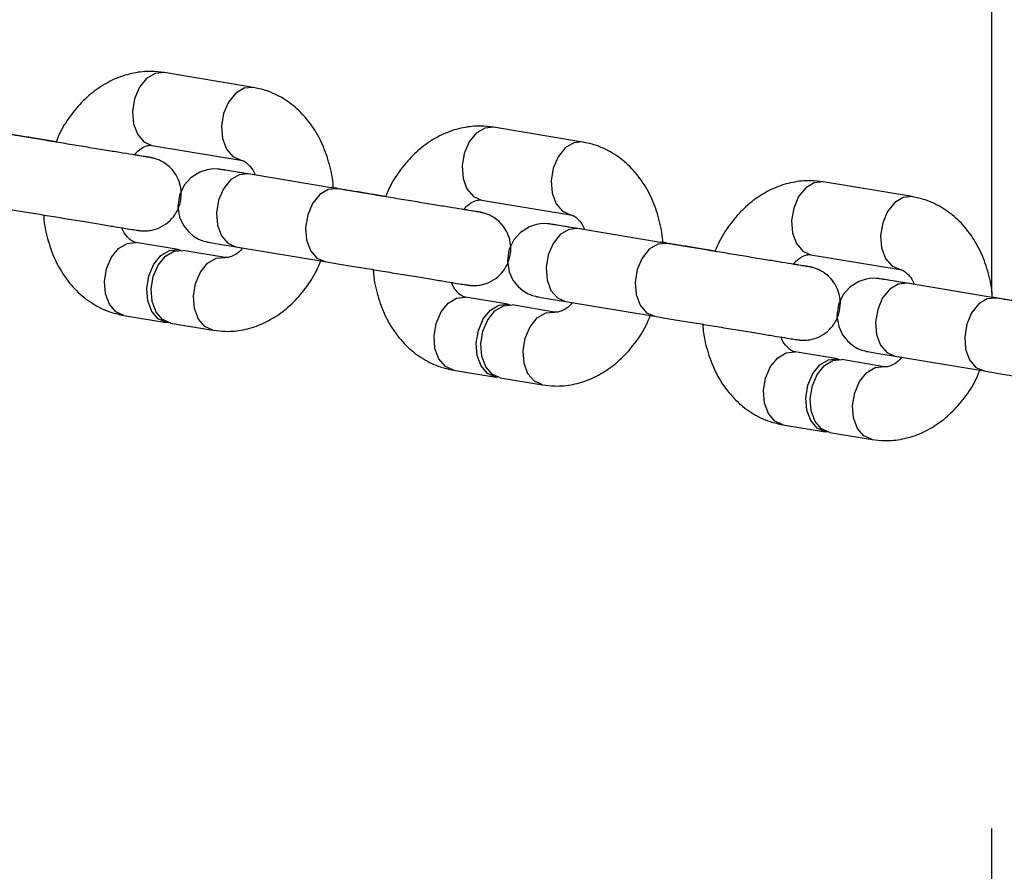
# Model space of a CAD drawing. Units: millimetres. Extents: x -1597 to 13450, y 510 to 47469.
# Drawn here: x 12106 to 12186, y 9494 to 9564 of the extents above; entities that cross this region are included whole.
import ezdxf

# ---------------------------------------------------------------- set-up
doc = ezdxf.new("R2010")
doc.units = ezdxf.units.MM
doc.linetypes.add('ACAD_ISO03W100', pattern=[30, 12, -18])
for name, color, linetype in [('HERNI_PRVEK', 4, 'Continuous'), ('KÓTY', 7, 'Continuous'), ('PADOVA_ZONA', 1, 'ACAD_ISO03W100')]:
    doc.layers.add(name, color=color, linetype=linetype)
doc.styles.add('arial', font='arial.ttf')
doc.dimstyles.new('KOTY_50', dxfattribs={"dimtxt": 125, "dimasz": 50, "dimexe": 50, "dimexo": 50, "dimgap": 30, "dimtad": 1, "dimdec": 0, "dimrnd": 10, "dimdsep": 46, "dimtxsty": 'arial', "dimblk": 'ARCHTICK', "dimcen": -1.5, "dimclrt": 2, "dimadec": 0, "dimazin": 0, "dimtfac": 0.63, "dimtdec": 0, "dimtix": 1, "dimtmove": 2, "dimatfit": 3, "dimldrblk": 'KOTA', "dimfxl": 400, "dimtfill": 1, "dimtolj": 1, "dimtzin": 0, "dimarcsym": 0})

# ---------------------------------------------------------------- blocks, each defined once
blk = doc.blocks.new('_ArchTick')
at = {"color": 0, "linetype": 'ByBlock', "const_width": 0.15}
blk.add_lwpolyline([(-0.5, -0.5), (0.5, 0.5)], dxfattribs=at)
blk = doc.blocks.new('*D90')
at = {"layer": 'Defpoints', "color": 0, "linetype": 'ACAD_ISO03W100', "ltscale": 2, "transparency": 16777216}
for p in [(9743.242, 12669.677), (12870.865, 6269.677), (12870.865, 6269.677)]:
    blk.add_point(p, dxfattribs=at)
at = {"layer": 'KÓTY', "color": 0, "linetype": 'ACAD_ISO03W100', "lineweight": -2, "ltscale": 2, "transparency": 16777216}
blk.add_line((9743.242, 12669.677), (12870.865, 6269.677), dxfattribs=at)
at = {"layer": 'KÓTY', "color": 0, "linetype": 'ACAD_ISO03W100', "lineweight": -2, "ltscale": 2, "transparency": 16777216, "xscale": 50, "yscale": 50, "zscale": 50}
for p, rotation in [((9743.242, 12669.677), 116.044344047038), ((12870.865, 6269.677), 296.044344047038)]:
    blk.add_blockref('_ArchTick', p, dxfattribs=dict(at, rotation=rotation))
at = {"layer": 'KÓTY', "color": 2, "linetype": 'ACAD_ISO03W100', "ltscale": 2, "transparency": 16777216, "insert": (12706.385, 6828.785), "char_height": 125, "attachment_point": 5, "rotation": 296.04434, "style": 'arial', "bg_fill": 3, "box_fill_scale": 1.1, "bg_fill_color": 256, "bg_fill_true_color": 13158600, "bg_fill_transparency": 0}
blk.add_mtext('\\A1;7120', dxfattribs=at)
blk = doc.blocks.new('KOTA')
for p, q in [((-75, -75), (75, 75)), ((0, 75), (0, -75)), ((-75, 0), (75, 0))]:
    blk.add_line(p, q)
blk = doc.blocks.new('*D91')
at = {"layer": 'Defpoints', "color": 0, "ltscale": 8, "transparency": 16777216}
for p in [(10435.341, 12669.677), (10435.341, 12669.677), (12185.341, 6269.677)]:
    blk.add_point(p, dxfattribs=at)
at = {"layer": 'KÓTY', "color": 0, "lineweight": -2, "ltscale": 8, "transparency": 16777216}
blk.add_line((12185.341, 6269.677), (10435.341, 12669.677), dxfattribs=at)
at = {"layer": 'KÓTY', "color": 0, "lineweight": -2, "ltscale": 8, "transparency": 16777216, "xscale": 50, "yscale": 50, "zscale": 50}
for p, rotation in [((10435.341, 12669.677), 105.2929879921425), ((12185.341, 6269.677), 285.2929879921425)]:
    blk.add_blockref('_ArchTick', p, dxfattribs=dict(at, rotation=rotation))
at = {"layer": 'KÓTY', "color": 2, "ltscale": 8, "transparency": 16777216, "insert": (11400.881, 9494.434), "char_height": 125, "attachment_point": 5, "rotation": 285.29299, "style": 'arial', "bg_fill": 3, "box_fill_scale": 1.1, "bg_fill_color": 256, "bg_fill_true_color": 13158600, "bg_fill_transparency": 0}
blk.add_mtext('\\A1;6630', dxfattribs=at)
blk = doc.blocks.new('*D93')
at = {"layer": 'Defpoints', "color": 0, "ltscale": 8, "transparency": 16777216}
for p in [(9743.242, 12669.677), (9743.242, 12669.677), (12620.865, 9469.677)]:
    blk.add_point(p, dxfattribs=at)
at = {"layer": 'KÓTY', "color": 0, "lineweight": -2, "ltscale": 8, "transparency": 16777216}
for p, q in [((12620.865, 9469.677), (9743.242, 12669.677)), ((9706.064, 12636.244), (9706.064, 12636.244)), ((12583.686, 9436.244), (12583.686, 9436.244))]:
    blk.add_line(p, q, dxfattribs=at)
at = {"layer": 'KÓTY', "color": 0, "lineweight": -2, "ltscale": 8, "transparency": 16777216, "xscale": 50, "yscale": 50, "zscale": 50}
for p, rotation in [((9743.242, 12669.677), 131.963685557549), ((12620.865, 9469.677), 311.963685557549)]:
    blk.add_blockref('_ArchTick', p, dxfattribs=dict(at, rotation=rotation))
at = {"layer": 'KÓTY', "color": 2, "ltscale": 8, "transparency": 16777216, "insert": (10080.45, 12443.723), "char_height": 125, "attachment_point": 5, "rotation": 311.96369, "style": 'arial', "bg_fill": 3, "box_fill_scale": 1.1, "bg_fill_color": 256, "bg_fill_true_color": 13158600, "bg_fill_transparency": 0}
blk.add_mtext('\\A1;4300', dxfattribs=at)
blk = doc.blocks.new('*D94')
at = {"layer": 'Defpoints', "color": 0, "ltscale": 8, "transparency": 16777216}
for p in [(12185.341, 12669.677), (12620.863, 9469.679), (12620.863, 9469.679)]:
    blk.add_point(p, dxfattribs=at)
at = {"layer": 'KÓTY', "color": 0, "lineweight": -2, "ltscale": 8, "transparency": 16777216}
blk.add_line((12185.341, 12669.677), (12620.863, 9469.679), dxfattribs=at)
at = {"layer": 'KÓTY', "color": 0, "lineweight": -2, "ltscale": 8, "transparency": 16777216, "xscale": 50, "yscale": 50, "zscale": 50}
for p, rotation in [((12185.341, 12669.677), 97.75036994613914), ((12620.863, 9469.679), 277.7503699461391)]:
    blk.add_blockref('_ArchTick', p, dxfattribs=dict(at, rotation=rotation))
at = {"layer": 'KÓTY', "color": 2, "ltscale": 8, "transparency": 16777216, "insert": (12653.915, 9966.658), "char_height": 125, "attachment_point": 5, "rotation": 277.75037, "style": 'arial', "bg_fill": 3, "box_fill_scale": 1.1, "bg_fill_color": 256, "bg_fill_true_color": 13158600, "bg_fill_transparency": 0}
blk.add_mtext('\\A1;3230', dxfattribs=at)
blk = doc.blocks.new('*D95')
at = {"layer": 'Defpoints', "color": 0, "ltscale": 8, "transparency": 16777216}
for p in [(10435.341, 12669.677), (10435.341, 12669.677), (12620.863, 9469.679)]:
    blk.add_point(p, dxfattribs=at)
at = {"layer": 'KÓTY', "color": 0, "lineweight": -2, "ltscale": 8, "transparency": 16777216}
for p, q in [((10476.63, 12697.876), (10476.63, 12697.876)), ((12620.863, 9469.679), (10435.341, 12669.677)), ((12662.152, 9497.879), (12662.152, 9497.879))]:
    blk.add_line(p, q, dxfattribs=at)
at = {"layer": 'KÓTY', "color": 0, "lineweight": -2, "ltscale": 8, "transparency": 16777216, "xscale": 50, "yscale": 50, "zscale": 50}
for p, rotation in [((10435.341, 12669.677), 124.3321406898172), ((12620.863, 9469.679), 304.3321406898172)]:
    blk.add_blockref('_ArchTick', p, dxfattribs=dict(at, rotation=rotation))
at = {"layer": 'KÓTY', "color": 2, "ltscale": 8, "transparency": 16777216, "insert": (12390, 9977.895), "char_height": 125, "attachment_point": 5, "rotation": 304.33214, "style": 'arial', "bg_fill": 3, "box_fill_scale": 1.1, "bg_fill_color": 256, "bg_fill_true_color": 13158600, "bg_fill_transparency": 0}
blk.add_mtext('\\A1;3880', dxfattribs=at)

msp = doc.modelspace()

# ---------------------------------------------------------------- linework, layer by layer
at = {"layer": 'HERNI_PRVEK'}
for p, q in [((12125.342, 9558.143), (12118.109, 9559.343)), ((12152.107, 9553.702), (12144.873, 9554.903)), ((12109.345, 9553.713), (12107.558, 9554.01)), ((12117.127, 9553.424), (12124.36, 9552.224)), ((12132.165, 9549.904), (12124.932, 9551.104)), ((12178.871, 9549.262), (12171.638, 9550.462)), ((12136.11, 9549.272), (12134.323, 9549.569)), ((12143.891, 9548.984), (12151.125, 9547.783)), ((12158.93, 9545.463), (12151.696, 9546.663)), ((12119.268, 9544.96), (12115.832, 9545.53)), ((12123.066, 9544.329), (12119.63, 9544.9)), ((12123.95, 9545.185), (12131.183, 9543.985)), ((12162.874, 9544.832), (12161.087, 9545.128)), ((12170.655, 9544.543), (12177.889, 9543.343)), ((12185.694, 9541.023), (12178.461, 9542.223)), ((12146.033, 9540.519), (12142.597, 9541.089)), ((12149.83, 9539.889), (12146.394, 9540.459)), ((12150.714, 9540.744), (12157.948, 9539.544)), ((12114.85, 9539.611), (12118.286, 9539.041)), ((12118.648, 9538.98), (12122.084, 9538.41)), ((12172.797, 9536.078), (12169.361, 9536.648)), ((12177.479, 9536.304), (12184.712, 9535.103)), ((12176.595, 9535.448), (12173.159, 9536.018)), ((12141.615, 9535.17), (12145.05, 9534.6)), ((12145.412, 9534.54), (12148.848, 9533.97)), ((12168.379, 9530.729), (12171.815, 9530.159)), ((12172.177, 9530.099), (12175.612, 9529.529))]:
    msp.add_line(p, q, dxfattribs=at)
at = {"layer": 'HERNI_PRVEK', "flags": 128}
for points in [[(12118.106, 9559.344), (12117.388, 9559.278), (12116.697, 9558.863), (12116.118, 9558.149), (12115.72, 9557.222), (12115.55, 9556.194), (12115.63, 9555.189), (12115.95, 9554.328), (12116.471, 9553.715), (12117.127, 9553.424)], [(12125.339, 9558.144), (12124.621, 9558.078), (12123.931, 9557.663), (12123.352, 9556.949), (12122.954, 9556.022), (12122.784, 9554.994), (12122.864, 9553.989), (12123.184, 9553.128), (12123.704, 9552.515), (12124.364, 9552.224), (12124.374, 9552.222)], [(12144.87, 9554.903), (12144.152, 9554.837), (12143.462, 9554.422), (12142.883, 9553.708), (12142.484, 9552.781), (12142.315, 9551.753), (12142.395, 9550.748), (12142.714, 9549.887), (12143.235, 9549.274), (12143.891, 9548.984)], [(12152.104, 9553.703), (12151.386, 9553.637), (12150.695, 9553.222), (12150.116, 9552.508), (12149.718, 9551.581), (12149.548, 9550.553), (12149.628, 9549.548), (12149.948, 9548.687), (12150.469, 9548.074), (12151.128, 9547.783), (12151.139, 9547.781)], [(12125.501, 9551.023), (12125.497, 9551.024), (12124.419, 9551.2), (12123.574, 9551.338), (12123, 9551.431), (12122.696, 9551.479), (12122.656, 9551.485), (12122.608, 9551.491), (12122.555, 9551.497), (12122.457, 9551.506), (12122.08, 9551.511), (12121.602, 9551.448), (12121.018, 9551.258), (12120.287, 9550.798), (12119.748, 9550.197), (12119.36, 9549.382), (12119.233, 9548.464), (12119.374, 9547.602), (12119.686, 9546.929), (12120.085, 9546.42), (12120.511, 9546.058), (12120.916, 9545.819), (12121.259, 9545.677), (12121.504, 9545.605), (12121.588, 9545.585), (12121.631, 9545.575), (12121.664, 9545.569), (12121.698, 9545.562), (12121.756, 9545.552), (12122.008, 9545.509), (12122.613, 9545.408), (12123.468, 9545.265), (12123.95, 9545.185), (12123.95, 9545.185)], [(12124.932, 9551.104), (12124.929, 9551.105), (12124.211, 9551.039), (12123.52, 9550.624), (12122.941, 9549.91), (12122.543, 9548.983), (12122.373, 9547.955), (12122.453, 9546.95), (12122.773, 9546.089), (12123.294, 9545.476), (12123.953, 9545.185), (12123.953, 9545.185)], [(12132.171, 9549.903), (12132.162, 9549.905), (12131.444, 9549.839), (12130.754, 9549.424), (12130.175, 9548.71), (12129.777, 9547.783), (12129.607, 9546.755), (12129.687, 9545.75), (12130.007, 9544.889), (12130.527, 9544.276), (12131.187, 9543.984), (12131.187, 9543.984)], [(12171.634, 9550.462), (12170.916, 9550.396), (12170.226, 9549.981), (12169.647, 9549.267), (12169.249, 9548.34), (12169.079, 9547.312), (12169.159, 9546.307), (12169.479, 9545.446), (12170, 9544.833), (12170.655, 9544.543)], [(12178.868, 9549.262), (12178.15, 9549.196), (12177.46, 9548.781), (12176.881, 9548.067), (12176.482, 9547.14), (12176.313, 9546.112), (12176.393, 9545.107), (12176.712, 9544.246), (12177.233, 9543.633), (12177.892, 9543.342), (12177.903, 9543.34)], [(12152.266, 9546.582), (12152.261, 9546.583), (12151.183, 9546.76), (12150.339, 9546.897), (12149.764, 9546.99), (12149.46, 9547.038), (12149.42, 9547.044), (12149.372, 9547.051), (12149.319, 9547.057), (12149.221, 9547.066), (12148.844, 9547.07), (12148.366, 9547.007), (12147.782, 9546.817), (12147.051, 9546.358), (12146.513, 9545.756), (12146.125, 9544.941), (12145.997, 9544.023), (12146.139, 9543.161), (12146.45, 9542.488), (12146.849, 9541.979), (12147.276, 9541.617), (12147.681, 9541.378), (12148.024, 9541.236), (12148.268, 9541.164), (12148.353, 9541.144), (12148.395, 9541.135), (12148.428, 9541.128), (12148.463, 9541.122), (12148.52, 9541.111), (12148.773, 9541.068), (12149.377, 9540.967), (12150.232, 9540.824), (12150.714, 9540.744), (12150.714, 9540.744)], [(12151.696, 9546.663), (12151.693, 9546.664), (12150.975, 9546.598), (12150.285, 9546.183), (12149.706, 9545.469), (12149.307, 9544.542), (12149.138, 9543.514), (12149.218, 9542.509), (12149.537, 9541.648), (12150.058, 9541.035), (12150.717, 9540.744), (12150.717, 9540.744)], [(12114.853, 9539.61), (12114.194, 9539.901), (12113.673, 9540.514), (12113.354, 9541.375), (12113.274, 9542.38), (12113.443, 9543.408), (12113.842, 9544.335), (12114.421, 9545.049), (12115.111, 9545.464), (12115.829, 9545.53), (12115.832, 9545.53)], [(12118.469, 9539.022), (12118.289, 9539.04), (12117.63, 9539.331), (12117.109, 9539.944), (12116.79, 9540.805), (12116.71, 9541.81), (12116.879, 9542.838), (12117.278, 9543.765), (12117.857, 9544.479), (12118.547, 9544.894), (12119.265, 9544.96), (12119.447, 9544.918)], [(12118.651, 9538.98), (12117.992, 9539.271), (12117.471, 9539.884), (12117.151, 9540.745), (12117.072, 9541.75), (12117.241, 9542.778), (12117.639, 9543.705), (12118.218, 9544.419), (12118.909, 9544.834), (12119.627, 9544.9), (12119.63, 9544.9)], [(12158.935, 9545.462), (12158.927, 9545.464), (12158.209, 9545.398), (12157.518, 9544.983), (12156.939, 9544.269), (12156.541, 9543.342), (12156.371, 9542.314), (12156.451, 9541.309), (12156.771, 9540.448), (12157.292, 9539.835), (12157.951, 9539.544), (12157.951, 9539.544)], [(12122.087, 9538.41), (12121.428, 9538.701), (12120.907, 9539.314), (12120.587, 9540.175), (12120.507, 9541.18), (12120.677, 9542.208), (12121.075, 9543.135), (12121.654, 9543.849), (12122.345, 9544.264), (12123.063, 9544.33), (12123.078, 9544.327)], [(12179.03, 9542.142), (12179.026, 9542.142), (12177.947, 9542.319), (12177.103, 9542.457), (12176.528, 9542.55), (12176.224, 9542.598), (12176.185, 9542.603), (12176.137, 9542.61), (12176.084, 9542.616), (12175.985, 9542.625), (12175.609, 9542.629), (12175.131, 9542.566), (12174.546, 9542.376), (12173.815, 9541.917), (12173.277, 9541.316), (12172.889, 9540.5), (12172.761, 9539.582), (12172.903, 9538.721), (12173.214, 9538.048), (12173.613, 9537.539), (12174.04, 9537.176), (12174.445, 9536.937), (12174.788, 9536.795), (12175.032, 9536.723), (12175.117, 9536.703), (12175.16, 9536.694), (12175.193, 9536.687), (12175.227, 9536.681), (12175.284, 9536.671), (12175.537, 9536.627), (12176.142, 9536.526), (12176.997, 9536.384), (12177.479, 9536.304), (12177.479, 9536.304)], [(12178.461, 9542.223), (12178.457, 9542.223), (12177.739, 9542.157), (12177.049, 9541.742), (12176.47, 9541.028), (12176.072, 9540.101), (12175.902, 9539.073), (12175.982, 9538.068), (12176.302, 9537.207), (12176.823, 9536.594), (12177.482, 9536.303), (12177.482, 9536.303)], [(12141.618, 9535.169), (12140.959, 9535.46), (12140.438, 9536.073), (12140.118, 9536.934), (12140.038, 9537.94), (12140.208, 9538.968), (12140.606, 9539.894), (12141.185, 9540.609), (12141.875, 9541.024), (12142.593, 9541.089), (12142.597, 9541.089)], [(12185.699, 9541.022), (12185.691, 9541.023), (12184.973, 9540.957), (12184.283, 9540.542), (12183.704, 9539.828), (12183.305, 9538.901), (12183.136, 9537.873), (12183.216, 9536.868), (12183.535, 9536.007), (12184.056, 9535.394), (12184.715, 9535.103), (12184.715, 9535.103)], [(12145.233, 9534.582), (12145.054, 9534.599), (12144.395, 9534.89), (12143.874, 9535.503), (12143.554, 9536.364), (12143.474, 9537.369), (12143.644, 9538.397), (12144.042, 9539.324), (12144.621, 9540.038), (12145.311, 9540.453), (12146.029, 9540.519), (12146.211, 9540.477)], [(12145.415, 9534.539), (12144.756, 9534.83), (12144.235, 9535.443), (12143.916, 9536.304), (12143.836, 9537.309), (12144.005, 9538.337), (12144.404, 9539.264), (12144.983, 9539.978), (12145.673, 9540.393), (12146.391, 9540.459), (12146.394, 9540.459)], [(12148.851, 9533.969), (12148.192, 9534.26), (12147.671, 9534.873), (12147.352, 9535.734), (12147.272, 9536.739), (12147.441, 9537.767), (12147.84, 9538.694), (12148.419, 9539.408), (12149.109, 9539.823), (12149.827, 9539.889), (12149.843, 9539.887)], [(12168.382, 9530.729), (12167.723, 9531.02), (12167.202, 9531.633), (12166.883, 9532.494), (12166.803, 9533.499), (12166.972, 9534.527), (12167.37, 9535.454), (12167.95, 9536.168), (12168.64, 9536.583), (12169.358, 9536.649), (12169.361, 9536.648)], [(12171.998, 9530.141), (12171.818, 9530.158), (12171.159, 9530.45), (12170.638, 9531.063), (12170.319, 9531.924), (12170.239, 9532.929), (12170.408, 9533.957), (12170.806, 9534.884), (12171.386, 9535.598), (12172.076, 9536.013), (12172.794, 9536.079), (12172.976, 9536.036)], [(12172.18, 9530.098), (12171.521, 9530.39), (12171, 9531.003), (12170.68, 9531.864), (12170.6, 9532.869), (12170.77, 9533.897), (12171.168, 9534.824), (12171.747, 9535.538), (12172.437, 9535.953), (12173.155, 9536.019), (12173.159, 9536.018)], [(12175.616, 9529.528), (12174.957, 9529.819), (12174.436, 9530.432), (12174.116, 9531.293), (12174.036, 9532.299), (12174.206, 9533.327), (12174.604, 9534.254), (12175.183, 9534.968), (12175.873, 9535.383), (12176.591, 9535.449), (12176.607, 9535.446)]]:
    msp.add_lwpolyline(points, dxfattribs=at)
at = {"layer": 'HERNI_PRVEK'}
for points, knots in [([(12118.109, 9559.343), (12117.77, 9559.384), (12116.949, 9559.483), (12115.632, 9559.347), (12114.219, 9558.915), (12112.887, 9558.197), (12111.659, 9557.217), (12110.582, 9555.984), (12109.793, 9554.799), (12109.459, 9553.988), (12109.345, 9553.713)], [0, 0, 0, 0, 0.094786, 0.229239, 0.36354, 0.499565, 0.638583, 0.780866, 0.925788, 1, 1, 1, 1]), ([(12131.851, 9549.978), (12131.85, 9550.029), (12131.839, 9550.682), (12131.566, 9551.898), (12131.012, 9553.555), (12130.168, 9555.042), (12129.093, 9556.304), (12127.822, 9557.275), (12126.546, 9557.884), (12125.695, 9558.067), (12125.342, 9558.143)], [0, 0, 0, 0, 0.012772, 0.162321, 0.312794, 0.463407, 0.612612, 0.758548, 0.900117, 1, 1, 1, 1]), ([(12144.873, 9554.903), (12144.534, 9554.943), (12143.714, 9555.042), (12142.397, 9554.906), (12140.984, 9554.474), (12139.651, 9553.756), (12138.423, 9552.776), (12137.346, 9551.544), (12136.558, 9550.359), (12136.223, 9549.547), (12136.11, 9549.272)], [0, 0, 0, 0, 0.09479, 0.229243, 0.363544, 0.499569, 0.638586, 0.780869, 0.925788, 1, 1, 1, 1]), ([(12107.558, 9554.01), (12107.364, 9554.042), (12106.8, 9554.135), (12105.925, 9554.28), (12105.199, 9554.4), (12104.942, 9554.442)], [0, 0, 0, 0, 0.252957, 0.736349, 1, 1, 1, 1]), ([(12116.928, 9552.45), (12116.925, 9552.451), (12116.912, 9552.453), (12116.734, 9552.481), (12116.307, 9552.55), (12115.55, 9552.673), (12114.526, 9552.841), (12113.297, 9553.042), (12111.922, 9553.268), (12110.464, 9553.508), (12108.988, 9553.752), (12107.566, 9553.986), (12106.348, 9554.188), (12105.687, 9554.297), (12105.401, 9554.345)], [0, 0, 0, 0, 0.022752, 0.082564, 0.16851, 0.262137, 0.356913, 0.451908, 0.546969, 0.642051, 0.737144, 0.832235, 0.92732, 1, 1, 1, 1]), ([(12158.615, 9545.537), (12158.614, 9545.589), (12158.603, 9546.241), (12158.331, 9547.458), (12157.777, 9549.114), (12156.932, 9550.602), (12155.857, 9551.863), (12154.586, 9552.834), (12153.311, 9553.444), (12152.459, 9553.627), (12152.107, 9553.702)], [0, 0, 0, 0, 0.012772, 0.162322, 0.312796, 0.463409, 0.612615, 0.758547, 0.900121, 1, 1, 1, 1]), ([(12115.677, 9552.653), (12115.787, 9552.775), (12116.081, 9553.099), (12116.526, 9553.34), (12116.89, 9553.447), (12117.049, 9553.432), (12117.127, 9553.424)], [0, 0, 0, 0, 0.165849, 0.440245, 0.728205, 1, 1, 1, 1]), ([(12104.419, 9548.426), (12104.612, 9548.394), (12105.176, 9548.3), (12106.256, 9548.121), (12107.658, 9547.89), (12109.129, 9547.647), (12110.599, 9547.405), (12112.003, 9547.174), (12113.276, 9546.965), (12114.363, 9546.787), (12115.211, 9546.649), (12115.8, 9546.554), (12115.976, 9546.526), (12116.075, 9546.511), (12116.12, 9546.505), (12116.189, 9546.496), (12116.367, 9546.48), (12116.698, 9546.475), (12117.185, 9546.54), (12117.812, 9546.743), (12118.466, 9547.154), (12119.045, 9547.801), (12119.429, 9548.607), (12119.555, 9549.514), (12119.415, 9550.362), (12119.096, 9551.053), (12118.692, 9551.568), (12118.263, 9551.932), (12117.859, 9552.17), (12117.52, 9552.31), (12117.283, 9552.38), (12117.157, 9552.409), (12117.106, 9552.42), (12117.068, 9552.427), (12117.026, 9552.435), (12116.951, 9552.449), (12116.736, 9552.485), (12116.308, 9552.557), (12115.839, 9552.635), (12115.685, 9552.661)], [0, 0, 0, 0, 0.026422, 0.076921, 0.127469, 0.178013, 0.228554, 0.279096, 0.329645, 0.380202, 0.430785, 0.481445, 0.532487, 0.539503, 0.54407, 0.546922, 0.550747, 0.563678, 0.58007, 0.60095, 0.630293, 0.657709, 0.688401, 0.719895, 0.749558, 0.774754, 0.796734, 0.815755, 0.831731, 0.844376, 0.853199, 0.856668, 0.859052, 0.861786, 0.866528, 0.878896, 0.920045, 0.973567, 1, 1, 1, 1]), ([(12124.36, 9552.224), (12124.398, 9552.216), (12124.521, 9552.189), (12124.755, 9552.081), (12125.116, 9551.713), (12125.395, 9551.345), (12125.492, 9551.051), (12125.501, 9551.023)], [0, 0, 0, 0, 0.134846, 0.440203, 0.713436, 0.973293, 1, 1, 1, 1]), ([(12124.932, 9551.104), (12124.751, 9551.134), (12124.223, 9551.222), (12123.523, 9551.339), (12123.016, 9551.423), (12122.802, 9551.46), (12122.794, 9551.462), (12122.792, 9551.462)], [0, 0, 0, 0, 0.1497095, 0.4354207, 0.7209451, 0.9361659, 1, 1, 1, 1]), ([(12171.638, 9550.462), (12171.298, 9550.503), (12170.478, 9550.601), (12169.161, 9550.465), (12167.748, 9550.034), (12166.415, 9549.316), (12165.188, 9548.335), (12164.111, 9547.103), (12163.322, 9545.918), (12162.987, 9545.106), (12162.874, 9544.832)], [0, 0, 0, 0, 0.094791, 0.229239, 0.363544, 0.499565, 0.638582, 0.780868, 0.925788, 1, 1, 1, 1]), ([(12134.323, 9549.569), (12134.129, 9549.601), (12133.565, 9549.694), (12132.689, 9549.839), (12131.963, 9549.959), (12131.707, 9550.002)], [0, 0, 0, 0, 0.252968, 0.736361, 1, 1, 1, 1]), ([(12143.693, 9548.009), (12143.689, 9548.01), (12143.676, 9548.012), (12143.499, 9548.04), (12143.072, 9548.109), (12142.314, 9548.232), (12141.29, 9548.4), (12140.061, 9548.601), (12138.686, 9548.827), (12137.228, 9549.067), (12135.752, 9549.311), (12134.33, 9549.546), (12133.112, 9549.747), (12132.452, 9549.857), (12132.165, 9549.904)], [0, 0, 0, 0, 0.022752, 0.082564, 0.16851, 0.262143, 0.356914, 0.451909, 0.54697, 0.642051, 0.737144, 0.832235, 0.92732, 1, 1, 1, 1]), ([(12142.441, 9548.212), (12142.552, 9548.334), (12142.846, 9548.658), (12143.291, 9548.9), (12143.655, 9549.006), (12143.814, 9548.991), (12143.891, 9548.984)], [0, 0, 0, 0, 0.165849, 0.440244, 0.728176, 1, 1, 1, 1]), ([(12185.38, 9541.075), (12185.379, 9541.133), (12185.368, 9541.794), (12185.095, 9543.017), (12184.541, 9544.673), (12183.696, 9546.161), (12182.622, 9547.423), (12181.351, 9548.393), (12180.075, 9549.003), (12179.223, 9549.186), (12178.871, 9549.262)], [0, 0, 0, 0, 0.014544, 0.163824, 0.314031, 0.464372, 0.61331, 0.75898, 0.900301, 1, 1, 1, 1]), ([(12131.183, 9543.985), (12131.377, 9543.953), (12131.94, 9543.859), (12133.02, 9543.681), (12134.422, 9543.449), (12135.894, 9543.206), (12137.364, 9542.964), (12138.767, 9542.734), (12140.04, 9542.525), (12141.127, 9542.347), (12141.975, 9542.208), (12142.565, 9542.113), (12142.74, 9542.085), (12142.84, 9542.07), (12142.884, 9542.064), (12142.953, 9542.056), (12143.131, 9542.039), (12143.462, 9542.034), (12143.95, 9542.099), (12144.576, 9542.302), (12145.23, 9542.713), (12145.809, 9543.36), (12146.193, 9544.166), (12146.319, 9545.073), (12146.18, 9545.921), (12145.86, 9546.612), (12145.456, 9547.127), (12145.028, 9547.491), (12144.623, 9547.729), (12144.285, 9547.87), (12144.047, 9547.939), (12143.922, 9547.968), (12143.87, 9547.979), (12143.833, 9547.987), (12143.79, 9547.995), (12143.716, 9548.008), (12143.5, 9548.045), (12143.072, 9548.116), (12142.604, 9548.194), (12142.449, 9548.22)], [0, 0, 0, 0, 0.026425, 0.076921, 0.12747, 0.178014, 0.228555, 0.279097, 0.329642, 0.380201, 0.430787, 0.481448, 0.532489, 0.539505, 0.544073, 0.546924, 0.550749, 0.56368, 0.580073, 0.600952, 0.630296, 0.657712, 0.688404, 0.719897, 0.74956, 0.774757, 0.796737, 0.815758, 0.831734, 0.844379, 0.853202, 0.856671, 0.859052, 0.861789, 0.866532, 0.878899, 0.920048, 0.973572, 1, 1, 1, 1]), ([(12108.341, 9547.798), (12108.342, 9547.739), (12108.353, 9547.079), (12108.626, 9545.855), (12109.18, 9544.199), (12110.025, 9542.711), (12111.099, 9541.45), (12112.371, 9540.479), (12113.646, 9539.869), (12114.498, 9539.686), (12114.85, 9539.611)], [0, 0, 0, 0, 0.014544, 0.163823, 0.314029, 0.464372, 0.61331, 0.758985, 0.9003, 1, 1, 1, 1]), ([(12151.125, 9547.783), (12151.162, 9547.775), (12151.285, 9547.749), (12151.519, 9547.64), (12151.881, 9547.272), (12152.159, 9546.904), (12152.257, 9546.61), (12152.266, 9546.582)], [0, 0, 0, 0, 0.134818, 0.440206, 0.71344, 0.973275, 1, 1, 1, 1]), ([(12115.832, 9545.53), (12115.795, 9545.538), (12115.672, 9545.564), (12115.438, 9545.673), (12115.076, 9546.04), (12114.796, 9546.413), (12114.697, 9546.712), (12114.686, 9546.745)], [0, 0, 0, 0, 0.134208, 0.438214, 0.710212, 0.968866, 1, 1, 1, 1]), ([(12151.696, 9546.663), (12151.515, 9546.694), (12150.988, 9546.781), (12150.287, 9546.898), (12149.781, 9546.983), (12149.566, 9547.019), (12149.558, 9547.021), (12149.556, 9547.021)], [0, 0, 0, 0, 0.149724, 0.43543, 0.72095, 0.936167, 1, 1, 1, 1]), ([(12124.519, 9545.104), (12124.407, 9544.981), (12124.112, 9544.656), (12123.666, 9544.413), (12123.302, 9544.307), (12123.143, 9544.322), (12123.066, 9544.329)], [0, 0, 0, 0, 0.16705, 0.441045, 0.728567, 1, 1, 1, 1]), ([(12161.087, 9545.128), (12160.893, 9545.16), (12160.329, 9545.254), (12159.454, 9545.399), (12158.728, 9545.519), (12158.471, 9545.561)], [0, 0, 0, 0, 0.252944, 0.736359, 1, 1, 1, 1]), ([(12170.457, 9543.569), (12170.453, 9543.569), (12170.44, 9543.571), (12170.263, 9543.599), (12169.836, 9543.668), (12169.078, 9543.792), (12168.055, 9543.959), (12166.826, 9544.161), (12165.45, 9544.387), (12163.992, 9544.627), (12162.517, 9544.87), (12161.094, 9545.105), (12159.876, 9545.306), (12159.216, 9545.416), (12158.93, 9545.463)], [0, 0, 0, 0, 0.022759, 0.082572, 0.16851, 0.262146, 0.356919, 0.45191, 0.546971, 0.642054, 0.737147, 0.832243, 0.927325, 1, 1, 1, 1]), ([(12169.205, 9543.771), (12169.316, 9543.893), (12169.61, 9544.217), (12170.055, 9544.459), (12170.419, 9544.565), (12170.578, 9544.55), (12170.655, 9544.543)], [0, 0, 0, 0, 0.165849, 0.440245, 0.728205, 1, 1, 1, 1]), ([(12122.084, 9538.41), (12122.423, 9538.37), (12123.243, 9538.271), (12124.56, 9538.407), (12125.973, 9538.839), (12127.306, 9539.557), (12128.533, 9540.537), (12129.611, 9541.769), (12130.403, 9542.961), (12130.74, 9543.779), (12130.856, 9544.061)], [0, 0, 0, 0, 0.094616, 0.228823, 0.362876, 0.498652, 0.63741, 0.779435, 0.92409, 1, 1, 1, 1]), ([(12135.106, 9543.357), (12135.107, 9543.298), (12135.117, 9542.638), (12135.39, 9541.414), (12135.945, 9539.758), (12136.789, 9538.271), (12137.864, 9537.009), (12139.135, 9536.038), (12140.411, 9535.429), (12141.262, 9535.246), (12141.615, 9535.17)], [0, 0, 0, 0, 0.014544, 0.163825, 0.314029, 0.464376, 0.61331, 0.758989, 0.9003, 1, 1, 1, 1]), ([(12157.948, 9539.544), (12158.141, 9539.512), (12158.704, 9539.419), (12159.785, 9539.24), (12161.187, 9539.008), (12162.658, 9538.766), (12164.128, 9538.524), (12165.532, 9538.293), (12166.805, 9538.084), (12167.892, 9537.906), (12168.74, 9537.768), (12169.329, 9537.672), (12169.504, 9537.644), (12169.604, 9537.629), (12169.648, 9537.623), (12169.718, 9537.615), (12169.895, 9537.598), (12170.226, 9537.593), (12170.714, 9537.658), (12171.341, 9537.861), (12171.995, 9538.273), (12172.574, 9538.919), (12172.958, 9539.725), (12173.084, 9540.632), (12172.944, 9541.48), (12172.624, 9542.171), (12172.22, 9542.686), (12171.792, 9543.05), (12171.387, 9543.289), (12171.049, 9543.429), (12170.812, 9543.499), (12170.686, 9543.528), (12170.635, 9543.539), (12170.597, 9543.546), (12170.554, 9543.554), (12170.48, 9543.567), (12170.264, 9543.604), (12169.837, 9543.676), (12169.368, 9543.754), (12169.213, 9543.779)], [0, 0, 0, 0, 0.0264223, 0.076919, 0.1274688, 0.1780128, 0.2285542, 0.2790965, 0.3296437, 0.3802021, 0.4307858, 0.481446, 0.5324917, 0.5395038, 0.5440752, 0.5469232, 0.5507486, 0.5636795, 0.5800719, 0.6009519, 0.6302952, 0.6577116, 0.6884035, 0.7198973, 0.7495602, 0.7747578, 0.7967365, 0.8157572, 0.8317339, 0.8443787, 0.8532021, 0.8566704, 0.8590515, 0.8617856, 0.8665277, 0.8788953, 0.9200485, 0.9735684, 1, 1, 1, 1]), ([(12177.889, 9543.343), (12177.927, 9543.334), (12178.049, 9543.308), (12178.284, 9543.199), (12178.645, 9542.832), (12178.926, 9542.46), (12179.024, 9542.16), (12179.035, 9542.127)], [0, 0, 0, 0, 0.134223, 0.438169, 0.710138, 0.968793, 1, 1, 1, 1]), ([(12178.461, 9542.223), (12178.279, 9542.253), (12177.752, 9542.34), (12177.052, 9542.457), (12176.545, 9542.542), (12176.331, 9542.579), (12176.322, 9542.58), (12176.32, 9542.58)], [0, 0, 0, 0, 0.14971, 0.435441, 0.720967, 0.936166, 1, 1, 1, 1]), ([(12142.597, 9541.089), (12142.559, 9541.097), (12142.436, 9541.124), (12142.202, 9541.232), (12141.84, 9541.599), (12141.56, 9541.972), (12141.461, 9542.272), (12141.451, 9542.304)], [0, 0, 0, 0, 0.134209, 0.438215, 0.710187, 0.968871, 1, 1, 1, 1]), ([(12187.851, 9540.687), (12187.657, 9540.719), (12187.093, 9540.813), (12186.251, 9540.952), (12185.561, 9541.066), (12185.341, 9541.103)], [0, 0, 0, 0, 0.262542, 0.764297, 1, 1, 1, 1]), ([(12197.221, 9539.128), (12197.218, 9539.128), (12197.205, 9539.13), (12197.027, 9539.158), (12196.6, 9539.228), (12195.843, 9539.351), (12194.819, 9539.518), (12193.59, 9539.72), (12192.215, 9539.946), (12190.757, 9540.186), (12189.281, 9540.429), (12187.859, 9540.664), (12186.641, 9540.866), (12185.98, 9540.975), (12185.694, 9541.023)], [0, 0, 0, 0, 0.022752, 0.082564, 0.16851, 0.262145, 0.356913, 0.451908, 0.546969, 0.642051, 0.737144, 0.832239, 0.92732, 1, 1, 1, 1]), ([(12151.283, 9540.663), (12151.171, 9540.54), (12150.876, 9540.215), (12150.431, 9539.973), (12150.067, 9539.866), (12149.907, 9539.881), (12149.83, 9539.889)], [0, 0, 0, 0, 0.167027, 0.44102, 0.728569, 1, 1, 1, 1]), ([(12148.848, 9533.97), (12149.187, 9533.929), (12150.008, 9533.83), (12151.325, 9533.966), (12152.737, 9534.398), (12154.07, 9535.116), (12155.298, 9536.096), (12156.375, 9537.329), (12157.167, 9538.52), (12157.504, 9539.338), (12157.62, 9539.62)], [0, 0, 0, 0, 0.094621, 0.228823, 0.362876, 0.498651, 0.637413, 0.779435, 0.92409, 1, 1, 1, 1]), ([(12184.712, 9535.103), (12184.906, 9535.071), (12185.469, 9534.978), (12186.549, 9534.799), (12187.951, 9534.568), (12189.423, 9534.325), (12190.892, 9534.083), (12192.296, 9533.852), (12193.569, 9533.643), (12194.656, 9533.465), (12195.504, 9533.327), (12196.094, 9533.232), (12196.269, 9533.203), (12196.369, 9533.189), (12196.413, 9533.183), (12196.482, 9533.174), (12196.66, 9533.157), (12196.991, 9533.153), (12197.478, 9533.218), (12198.105, 9533.421), (12198.759, 9533.832), (12199.338, 9534.479), (12199.722, 9535.284), (12199.848, 9536.191), (12199.708, 9537.039), (12199.389, 9537.731), (12198.985, 9538.246), (12198.557, 9538.61), (12198.152, 9538.848), (12197.813, 9538.988), (12197.576, 9539.058), (12197.45, 9539.087), (12197.399, 9539.098), (12197.362, 9539.105), (12197.319, 9539.113), (12197.245, 9539.126), (12197.029, 9539.163), (12196.601, 9539.235), (12196.133, 9539.313), (12195.978, 9539.339)], [0, 0, 0, 0, 0.026425, 0.076921, 0.127469, 0.178013, 0.228554, 0.279096, 0.329641, 0.380202, 0.430786, 0.481446, 0.532487, 0.539503, 0.54407, 0.546923, 0.550748, 0.563679, 0.580071, 0.600951, 0.630293, 0.65771, 0.688402, 0.719895, 0.749558, 0.774756, 0.796734, 0.815755, 0.831733, 0.844376, 0.853199, 0.856668, 0.859049, 0.861787, 0.866529, 0.878896, 0.920045, 0.973568, 1, 1, 1, 1]), ([(12161.87, 9538.916), (12161.871, 9538.857), (12161.882, 9538.197), (12162.155, 9536.974), (12162.709, 9535.317), (12163.554, 9533.83), (12164.628, 9532.568), (12165.899, 9531.598), (12167.175, 9530.988), (12168.027, 9530.805), (12168.379, 9530.729)], [0, 0, 0, 0, 0.014545, 0.163824, 0.314031, 0.464373, 0.613311, 0.758981, 0.900301, 1, 1, 1, 1]), ([(12169.361, 9536.648), (12169.323, 9536.656), (12169.201, 9536.683), (12168.966, 9536.791), (12168.605, 9537.159), (12168.325, 9537.531), (12168.226, 9537.831), (12168.215, 9537.863)], [0, 0, 0, 0, 0.134236, 0.438211, 0.710206, 0.968887, 1, 1, 1, 1]), ([(12178.047, 9536.223), (12177.936, 9536.099), (12177.641, 9535.774), (12177.195, 9535.532), (12176.831, 9535.425), (12176.672, 9535.441), (12176.595, 9535.448)], [0, 0, 0, 0, 0.167032, 0.441033, 0.728561, 1, 1, 1, 1]), ([(12175.612, 9529.529), (12175.952, 9529.488), (12176.772, 9529.39), (12178.089, 9529.526), (12179.502, 9529.957), (12180.835, 9530.675), (12182.062, 9531.655), (12183.14, 9532.888), (12183.932, 9534.079), (12184.269, 9534.898), (12184.385, 9535.179)], [0, 0, 0, 0, 0.094617, 0.228818, 0.362877, 0.498648, 0.63741, 0.779435, 0.924089, 1, 1, 1, 1])]:
    msp.add_open_spline(points, degree=3, knots=knots, dxfattribs=at)
at = {"layer": 'PADOVA_ZONA', "color": 3, "ltscale": 4}
for p, q in [((12185.341, 9541.45), (12185.341, 12669.677)), ((12185.341, 9449.916), (12185.341, 9534.999))]:
    msp.add_line(p, q, dxfattribs=at)

# ---------------------------------------------------------------- next in the draw order: dimensions: what is measured, and where the dimension line sits
at = {"layer": 'KÓTY', "linetype": 'ACAD_ISO03W100', "ltscale": 2}
dim = msp.add_linear_dim(base=(12870.865, 6269.677), p1=(9743.242, 12669.677), p2=(12870.865, 6269.677), angle=296.04434, dimstyle='KOTY_50', dxfattribs=at)
dim.commit()
dim.dimension.update_dxf_attribs({"geometry": '*D90', "text_midpoint": (12706.385, 6828.785), "dimtype": 161})

# ---------------------------------------------------------------- next in the draw order: dimensions: what is measured, and where the dimension line sits
at = {"layer": 'KÓTY', "ltscale": 8}
dim = msp.add_aligned_dim(p1=(12185.341, 6269.677), p2=(10435.341, 12669.677), distance=0, dimstyle='KOTY_50', dxfattribs=at)
dim.commit()
dim.dimension.update_dxf_attribs({"geometry": '*D91', "text_midpoint": (11400.881, 9494.434)})

# ---------------------------------------------------------------- next in the draw order: dimensions: what is measured, and where the dimension line sits
dim = msp.add_linear_dim(base=(9743.242, 12669.677), p1=(12620.865, 9469.677), p2=(9743.242, 12669.677), angle=131.96369, dimstyle='KOTY_50', dxfattribs=at)
dim.commit()
dim.dimension.update_dxf_attribs({"geometry": '*D93', "text_midpoint": (10080.45, 12443.723), "dimtype": 161})

# ---------------------------------------------------------------- next in the draw order: dimensions: what is measured, and where the dimension line sits
dim = msp.add_linear_dim(base=(12620.863, 9469.679), p1=(12185.341, 12669.677), p2=(12620.863, 9469.679), angle=277.75037, dimstyle='KOTY_50', dxfattribs=at)
dim.commit()
dim.dimension.update_dxf_attribs({"geometry": '*D94', "text_midpoint": (12653.915, 9966.658), "dimtype": 161})

# ---------------------------------------------------------------- next in the draw order: dimensions: what is measured, and where the dimension line sits
dim = msp.add_linear_dim(base=(10435.341, 12669.677), p1=(12620.863, 9469.679), p2=(10435.341, 12669.677), angle=124.33214, dimstyle='KOTY_50', dxfattribs=at)
dim.commit()
dim.dimension.update_dxf_attribs({"geometry": '*D95', "text_midpoint": (12390, 9977.895), "dimtype": 161})

doc.saveas('drawing.dxf')
